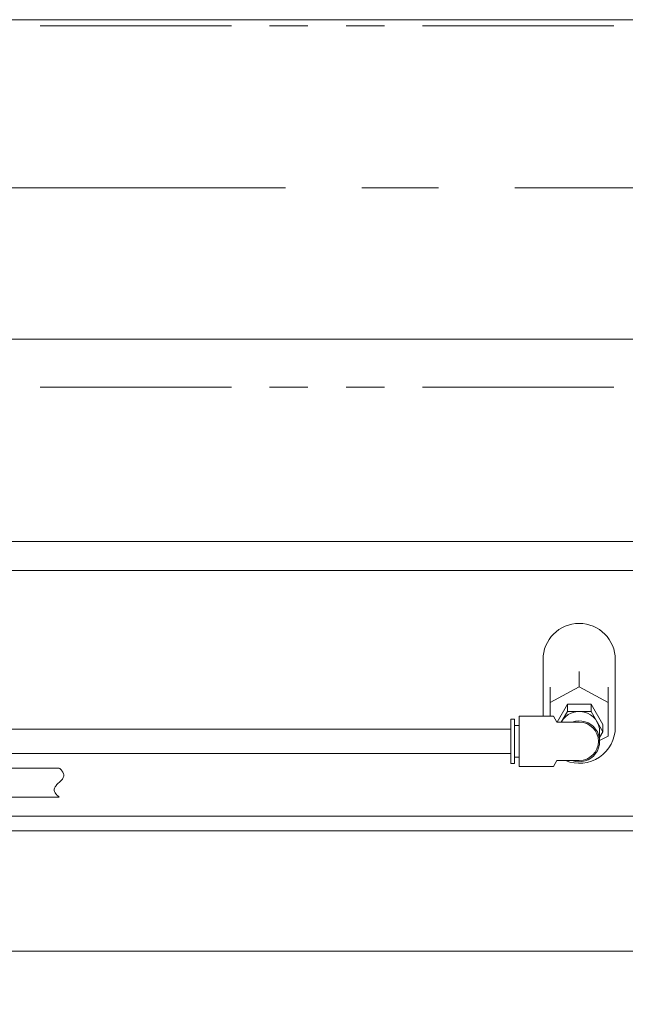
# Model space of a CAD drawing. Units: millimetres. Extents: x -1970 to 1970, y -1352 to 1351.
# Drawn here: x -687 to -436, y -889 to -480 of the extents above; entities that cross this region are included whole.
import ezdxf
from ezdxf.enums import TextEntityAlignment as Align

# ---------------------------------------------------------------- set-up
doc = ezdxf.new("R2010")
doc.units = ezdxf.units.MM
doc.header["$LTSCALE"] = 2.5
doc.linetypes.add('CENTERX2', pattern=[101.6, 63.5, -12.7, 12.7, -12.7])
doc.linetypes.add('PHANTOM', pattern=[63.5, 31.75, -6.35, 6.35, -6.35, 6.35, -6.35])
for name, color, linetype in [('2', 7, 'Continuous'), ('L-4', 7, 'Continuous'), ('Layer0009', 7, 'Continuous'), ('Layer0010', 7, 'Continuous'), ('Layer0080', 7, 'Continuous'), ('Layer0255', 7, 'Continuous')]:
    doc.layers.add(name, color=color, linetype=linetype)
doc.styles.add('dcStyle0', font='ＭＳ Ｐゴシック')
doc.dimstyles.new('dc_Rotated', dxfattribs={"dimtxt": 40, "dimasz": 30.000019, "dimexe": 10, "dimexo": 10, "dimgap": 10, "dimtad": 3, "dimdsep": 46, "dimtxsty": 'dcStyle0', "dimblk1": 'OPEN30', "dimblk2": 'OPEN30', "dimsah": 1, "dimcen": 0.09, "dimclrd": 2, "dimclre": 2, "dimclrt": 2, "dimadec": 0, "dimazin": 2, "dimtfac": 1, "dimtdec": 4, "dimtmove": 0, "dimatfit": 3, "dimfxl": 1, "dimarcsym": 1})

# ---------------------------------------------------------------- blocks, each defined once
blk = doc.blocks.new('DC_GROUP_W_MHC-H_LTR_010_56')
at = {"layer": 'Layer0009', "color": 7, "linetype": 'Continuous', "lineweight": 13}
for p, q in [((-1134.72, -696.75), (-334.72, -696.75)), ((-349.72, -708.75), (-1119.72, -708.75)), ((-392.72, -708.75), (-734.72, -708.75)), ((-469.72, -745.75), (-469.72, -769.2)), ((-439.72, -745.75), (-439.72, -773.75)), ((-454.72, -750.66), (-454.72, -757.02)), ((-466.72, -763.53), (-454.72, -757.02)), ((-466.72, -757.16), (-466.72, -763.53)), ((-442.72, -763.53), (-454.72, -757.02)), ((-442.72, -757.16), (-442.72, -763.53)), ((-466.72, -763.53), (-466.72, -769.2)), ((-442.72, -763.53), (-442.72, -777.47)), ((-459.63, -764.23), (-463.92, -771.65)), ((-459.63, -767.22), (-462.19, -771.65)), ((-459.62, -767.2), (-459.62, -764.23)), ((-449.81, -764.23), (-459.62, -764.23)), ((-449.81, -767.22), (-459.62, -767.22)), ((-449.81, -767.22), (-449.81, -764.23)), ((-449.81, -764.23), (-444.9, -772.73)), ((-449.81, -767.22), (-444.9, -775.72)), ((-481.62, -770.4), (-483.12, -770.4)), ((-483.12, -770.4), (-483.12, -788.9)), ((-481.62, -770.4), (-481.62, -788.9)), ((-465.42, -769.2), (-479.62, -769.2)), ((-479.62, -790.1), (-479.62, -769.2)), ((-465.42, -769.2), (-464, -771.65)), ((-454.72, -771.65), (-464, -771.65)), ((-483.12, -774.65), (-697.87, -774.65)), ((-479.62, -773.1), (-481.62, -773.1)), ((-446.22, -778.01), (-444.9, -775.72)), ((-446.22, -775.72), (-446.22, -779.65)), ((-444.9, -772.73), (-444.9, -775.72)), ((-442.72, -777.47), (-446.23, -779.37)), ((-483.12, -784.65), (-697.87, -784.65)), ((-479.62, -786.2), (-481.62, -786.2)), ((-465.42, -790.1), (-464, -787.65)), ((-454.72, -787.65), (-464, -787.65)), ((-670.6, -790.75), (-700.6, -790.75)), ((-670.6, -790.75), (-670.31, -790.98)), ((-670.31, -790.98), (-670.02, -791.24)), ((-670.02, -791.24), (-669.74, -791.51)), ((-669.74, -791.51), (-669.48, -791.81)), ((-669.48, -791.81), (-669.24, -792.12)), ((-669.24, -792.12), (-669.03, -792.44)), ((-669.03, -792.44), (-668.85, -792.76)), ((-481.62, -788.9), (-483.12, -788.9)), ((-465.42, -790.1), (-479.62, -790.1)), ((-670.3, -796.46), (-670.6, -796.75)), ((-670, -796.17), (-670.3, -796.46)), ((-669.72, -795.88), (-670, -796.17)), ((-669.46, -795.59), (-669.72, -795.88)), ((-669.22, -795.3), (-669.46, -795.59)), ((-669.01, -795), (-669.22, -795.3)), ((-668.84, -794.69), (-669.01, -795)), ((-668.85, -792.76), (-668.72, -793.09)), ((-668.71, -794.39), (-668.84, -794.69)), ((-668.72, -793.09), (-668.63, -793.42)), ((-668.62, -794.07), (-668.71, -794.39)), ((-668.63, -793.42), (-668.6, -793.75)), ((-668.6, -793.75), (-668.62, -794.07)), ((-672.57, -799.43), (-672.6, -799.75)), ((-672.6, -799.75), (-672.57, -800.08)), ((-672.49, -799.12), (-672.57, -799.43)), ((-672.57, -800.08), (-672.48, -800.41)), ((-672.36, -798.81), (-672.49, -799.12)), ((-672.48, -800.41), (-672.34, -800.74)), ((-672.19, -798.51), (-672.36, -798.81)), ((-671.98, -798.21), (-672.19, -798.51)), ((-671.74, -797.91), (-671.98, -798.21)), ((-671.48, -797.62), (-671.74, -797.91)), ((-671.19, -797.33), (-671.48, -797.62)), ((-670.9, -797.04), (-671.19, -797.33)), ((-670.6, -796.75), (-670.9, -797.04)), ((-670.6, -802.75), (-700.6, -802.75)), ((-672.34, -800.74), (-672.17, -801.07)), ((-672.17, -801.07), (-671.96, -801.39)), ((-671.96, -801.39), (-671.71, -801.69)), ((-671.71, -801.69), (-671.45, -801.99)), ((-671.45, -801.99), (-671.17, -802.27)), ((-671.17, -802.27), (-670.89, -802.52)), ((-670.89, -802.52), (-670.6, -802.75)), ((-387.72, -810.75), (-743.64, -810.75))]:
    blk.add_line(p, q, dxfattribs=at)
for centre, radius, start, end in [((-454.72, -745.75), 15, 0, 180), ((-454.72, -775.72), 8.5, 0, 151.3846), ((-454.72, -779.65), 8.5, 250.25, 109.7499), ((-454.72, -779.65), 8, 270, 90), ((-454.72, -773.75), 15, 247.9108, 360)]:
    blk.add_arc(centre, radius, start, end, dxfattribs=at)
blk = doc.blocks.new('DC_GROUP_W_MHC-H_LTR_010_55')
at = {"layer": 'Layer0009', "linetype": 'Continuous'}
blk.add_blockref('DC_GROUP_W_MHC-H_LTR_010_56', (0, 0), dxfattribs=at)
blk = doc.blocks.new('DC_GROUP_W_MHC-H_LTR_010_109')
at = {"layer": 'Layer0010', "color": 7, "linetype": 'Continuous', "lineweight": 13}
for p, q in [((-1134.72, -816.75), (-334.72, -816.75)), ((-334.72, -866.75), (-1134.72, -866.75))]:
    blk.add_line(p, q, dxfattribs=at)
blk = doc.blocks.new('DC_GROUP_W_MHC-H_LTR_010_108')
at = {"layer": 'Layer0010', "linetype": 'Continuous'}
blk.add_blockref('DC_GROUP_W_MHC-H_LTR_010_109', (0, 0), dxfattribs=at)
blk = doc.blocks.new('DC_GROUP_W_MHC-H_LTR_010_106')
at = {"linetype": 'Continuous'}
blk.add_blockref('DC_GROUP_W_MHC-H_LTR_010_108', (0, 0), dxfattribs=at)
blk = doc.blocks.new('DC_GROUP_W_MHC-H_LTR_010_105')
at = {"layer": 'Layer0010', "linetype": 'Continuous'}
blk.add_blockref('DC_GROUP_W_MHC-H_LTR_010_106', (0, 0), dxfattribs=at)
blk = doc.blocks.new('DC_GROUP_W_MHC-H_LTR_010_104')
at = {"linetype": 'Continuous'}
blk.add_blockref('DC_GROUP_W_MHC-H_LTR_010_105', (0, 0), dxfattribs=at)
blk = doc.blocks.new('DC_GROUP_W_MHC-H_LTR_010_291')
at = {"layer": '2', "color": 3, "linetype": 'CENTERX2', "lineweight": 13}
blk.add_line((-1243.39, -549.96), (-165.32, -549.96), dxfattribs=at)
blk = doc.blocks.new('DC_GROUP_W_MHC-H_LTR_010_290')
at = {"layer": '2', "linetype": 'Continuous'}
blk.add_blockref('DC_GROUP_W_MHC-H_LTR_010_291', (0, 0), dxfattribs=at)
blk = doc.blocks.new('DC_GROUP_W_MHC-H_LTR_010_294')
at = {"layer": '2', "color": 7, "linetype": 'Continuous', "lineweight": 13}
for p, q in [((-734.72, -480.25), (-368.32, -480.25)), ((-366.72, -550.25), (-366.72, -587.75))]:
    blk.add_line(p, q, dxfattribs=at)
blk = doc.blocks.new('DC_GROUP_W_MHC-H_LTR_010_293')
at = {"layer": '2', "linetype": 'Continuous'}
blk.add_blockref('DC_GROUP_W_MHC-H_LTR_010_294', (0, 0), dxfattribs=at)
blk = doc.blocks.new('DC_GROUP_W_MHC-H_LTR_010_268')
at = {"linetype": 'Continuous'}
for name in ['DC_GROUP_W_MHC-H_LTR_010_293', 'DC_GROUP_W_MHC-H_LTR_010_290']:
    blk.add_blockref(name, (0, 0), dxfattribs=at)
blk = doc.blocks.new('DC_GROUP_W_MHC-H_LTR_010_263')
at = {"linetype": 'Continuous'}
blk.add_blockref('DC_GROUP_W_MHC-H_LTR_010_268', (0, 0), dxfattribs=at)
blk = doc.blocks.new('DC_GROUP_W_MHC-H_LTR_010_262')
at = {"linetype": 'Continuous'}
blk.add_blockref('DC_GROUP_W_MHC-H_LTR_010_263', (0, 0), dxfattribs=at)
blk = doc.blocks.new('DC_GROUP_W_MHC-H_LTR_010_261')
at = {"linetype": 'Continuous'}
blk.add_blockref('DC_GROUP_W_MHC-H_LTR_010_262', (0, 0), dxfattribs=at)
blk = doc.blocks.new('DC_GROUP_W_MHC-H_LTR_010_260')
at = {"linetype": 'Continuous'}
blk.add_blockref('DC_GROUP_W_MHC-H_LTR_010_261', (0, 0), dxfattribs=at)
blk = doc.blocks.new('DC_GROUP_W_MHC-H_LTR_010_319')
at = {"layer": 'Layer0080', "color": 140, "linetype": 'PHANTOM', "lineweight": 13}
blk.add_line((-1262.22, -866.75), (-82.22, -866.75), dxfattribs=at)
blk = doc.blocks.new('DC_GROUP_W_MHC-H_LTR_010_318')
at = {"layer": 'Layer0080', "linetype": 'Continuous'}
blk.add_blockref('DC_GROUP_W_MHC-H_LTR_010_319', (0, 0), dxfattribs=at)
blk = doc.blocks.new('DC_GROUP_W_MHC-H_LTR_010_332')
at = {"color": 140, "linetype": 'PHANTOM', "lineweight": 13}
for p, q in [((-1313.45, -482.75), (-97.57, -482.75)), ((-1313.45, -632.75), (-97.57, -632.75))]:
    blk.add_line(p, q, dxfattribs=at)
blk = doc.blocks.new('_Open30')
at = {"color": 0, "linetype": 'ByBlock', "lineweight": -2}
for p, q in [((-1, 0.267949), (0, 0)), ((0, 0), (-1, -0.267949)), ((0, 0), (-1, 0))]:
    blk.add_line(p, q, dxfattribs=at)
blk = doc.blocks.new('*D159')
at = {"layer": 'Layer0255', "color": 2, "linetype": 'Continuous', "lineweight": 13}
for p, q in [((-1263.42, -876.75), (-1263.42, -1113.72)), ((-81.02, -876.75), (-81.02, -1113.72)), ((-1263.42, -1103.72), (-81.02, -1103.72))]:
    blk.add_line(p, q, dxfattribs=at)
at = {"layer": 'Layer0255', "color": 2, "xscale": 30.00002807615286, "yscale": 29.99989368223643}
for p, rotation in [((-1263.42, -1103.72), 180), ((-81.02, -1103.72), 360)]:
    blk.add_blockref('_Open30', p, dxfattribs=dict(at, rotation=rotation))
at = {"layer": 'Layer0255', "color": 4, "style": 'dcStyle0', "width": 0.488814}
blk.add_text('CW', height=40, dxfattribs=at).set_placement((-692.22, -1093.72), (-652.22, -1093.72), align=Align.FIT)

msp = doc.modelspace()

# ---------------------------------------------------------------- linework, layer by layer
at = {"layer": 'L-4', "color": 7, "linetype": 'Continuous', "lineweight": 13}
msp.add_line((-1102.721, -612.751), (-366.721, -612.751), dxfattribs=at)

# ---------------------------------------------------------------- block references
at = {"linetype": 'Continuous'}
for name in ['DC_GROUP_W_MHC-H_LTR_010_260', 'DC_GROUP_W_MHC-H_LTR_010_332', 'DC_GROUP_W_MHC-H_LTR_010_318', 'DC_GROUP_W_MHC-H_LTR_010_104', 'DC_GROUP_W_MHC-H_LTR_010_55']:
    msp.add_blockref(name, (0, 0), dxfattribs=at)

# ---------------------------------------------------------------- dimensions: what is measured, and where the dimension line sits
at = {"layer": 'Layer0255', "linetype": 'Continuous', "lineweight": 13}
dim = msp.add_linear_dim(base=(-81.021, -1103.72), p1=(-1263.421, -866.751), p2=(-81.021, -866.751), text='CW', dimstyle='dc_Rotated', override={"dimtxt": 40, "dimasz": 30.000019, "dimexe": 10, "dimexo": 10, "dimgap": 10, "dimtad": 3, "dimtih": 0, "dimtoh": 0, "dimdec": 2, "dimlfac": 1, "dimzin": 8, "dimtxsty": 'dcStyle0', "dimblk1": 'Open30', "dimblk2": 'Open30', "dimsah": 1, "dimclrd": 2, "dimclre": 2, "dimclrt": 4, "dimazin": 2, "dimtofl": 1, "dimtolj": 0, "dimtzin": 8, "dimarcsym": 1}, dxfattribs=at)
dim.commit()
dim.dimension.update_dxf_attribs({"geometry": '*D159', "text_midpoint": (-672.221, -1103.72), "dimtype": 160})

doc.saveas('drawing.dxf')
